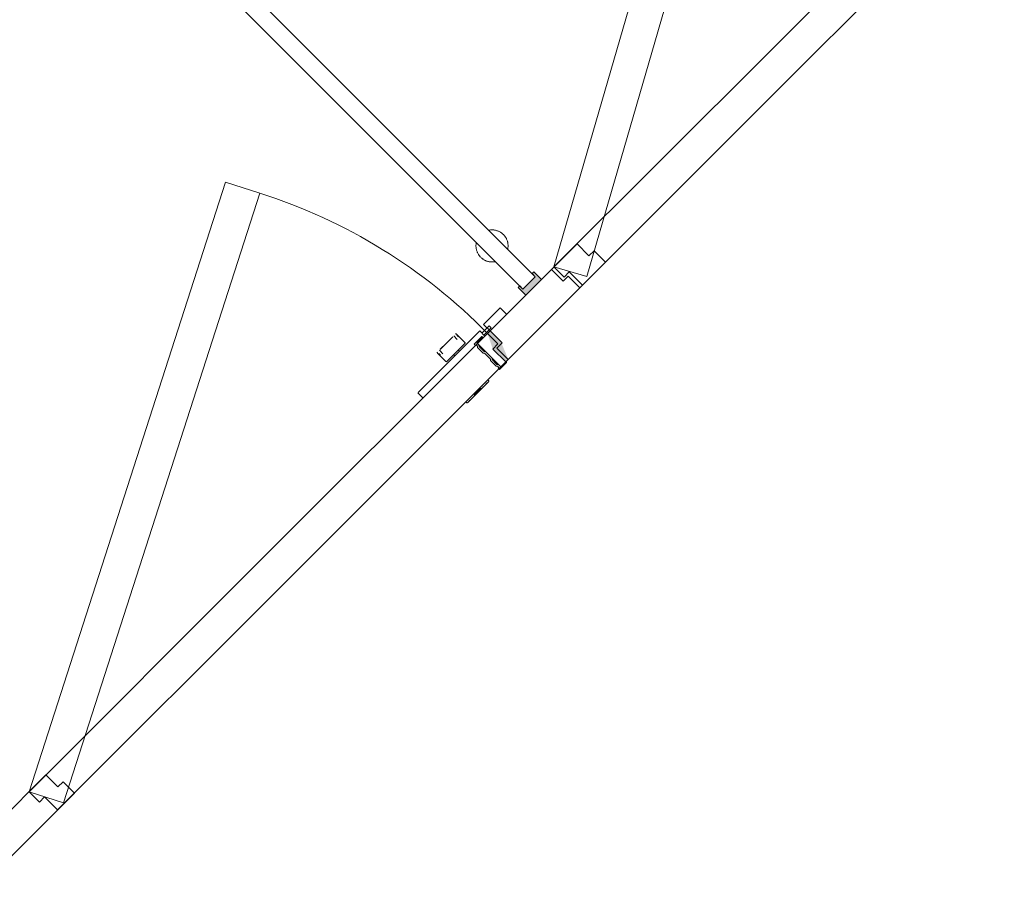
# Model space of a CAD drawing. Units: millimetres. Extents: x -12526 to 235942, y -181613 to 74187.
# Drawn here: x 217051 to 218125, y -58437 to -57487 of the extents above; entities that cross this region are included whole.
import ezdxf

# ---------------------------------------------------------------- set-up
doc = ezdxf.new("R2010")
doc.units = ezdxf.units.MM
doc.layers.add('.venue', color=7, linetype='Continuous')

msp = doc.modelspace()

# ---------------------------------------------------------------- hatches: boundary and pattern name
at = {"layer": '.venue', "linetype": 'Continuous', "lineweight": 9}
for points in [[(217602.8, -57787.7), (217619.8, -57770.7), (217611.4, -57762.3), (217609.6, -57764.1), (217613, -57767.5), (217599.6, -57781), (217596.2, -57777.6), (217594.5, -57779.4), (217599.6, -57784.5)], [(217580.9, -57860.5), (217583.3, -57856.6), (217575.6, -57838.3), (217563.9, -57826.6), (217561.1, -57829.4), (217566.7, -57846.4), (217580, -57859.7)]]:
    msp.add_hatch(color=256, dxfattribs=at).paths.add_polyline_path(points, flags=0)

# ---------------------------------------------------------------- linework, layer by layer
for p, q in [((217613, -57767.5), (216584.5, -56739)), ((216571.1, -56752.4), (217599.6, -57781)), ((217633.5, -57756.9), (217818.2, -57119.7)), ((217854.1, -57130.1), (217669.4, -57767.3)), ((218104.8, -57285.6), (217869.2, -57521.3)), ((217894.6, -57546.7), (218124.6, -57316.8)), ((217869.2, -57521.3), (217633.5, -57756.9)), ((217664.7, -57776.7), (217894.6, -57546.7)), ((217061.1, -58329.3), (217275.2, -57664.3)), ((217275.2, -57664.3), (217312.7, -57676.4)), ((217312.7, -57676.4), (217098.7, -58341.4)), ((217563, -57716.7), (217562.3, -57716.8)), ((217563.7, -57716.6), (217563, -57716.7)), ((217564.4, -57716.5), (217563.7, -57716.6)), ((217565.1, -57716.5), (217564.4, -57716.5)), ((217565.8, -57716.4), (217565.1, -57716.5)), ((217566.5, -57716.5), (217565.8, -57716.4)), ((217567.2, -57716.5), (217566.5, -57716.5)), ((217567.9, -57716.5), (217567.2, -57716.5)), ((217568.6, -57716.6), (217567.9, -57716.5)), ((217569.2, -57716.7), (217568.6, -57716.6)), ((217569.9, -57716.9), (217569.2, -57716.7)), ((217570.6, -57717.1), (217569.9, -57716.9)), ((217571.3, -57717.3), (217570.6, -57717.1)), ((217571.9, -57717.5), (217571.3, -57717.3)), ((217572.6, -57717.7), (217571.9, -57717.5)), ((217573.2, -57718), (217572.6, -57717.7)), ((217573.9, -57718.3), (217573.2, -57718)), ((217574.5, -57718.6), (217573.9, -57718.3)), ((217575.1, -57719), (217574.5, -57718.6)), ((217575.7, -57719.4), (217575.1, -57719)), ((217576.3, -57719.8), (217575.7, -57719.4)), ((217576.8, -57720.2), (217576.3, -57719.8)), ((217577.4, -57720.6), (217576.8, -57720.2)), ((217577.9, -57721.1), (217577.4, -57720.6)), ((217578.4, -57721.6), (217577.9, -57721.1)), ((217578.8, -57722), (217578.4, -57721.6)), ((217579.3, -57722.6), (217578.8, -57722)), ((217579.8, -57723.1), (217579.3, -57722.6)), ((217580.2, -57723.7), (217579.8, -57723.1)), ((217580.6, -57724.2), (217580.2, -57723.7)), ((217581, -57724.8), (217580.6, -57724.2)), ((217548.6, -57732.3), (217548.5, -57733)), ((217548.5, -57733), (217548.5, -57733.7)), ((217548.5, -57733.7), (217548.5, -57734.4)), ((217548.5, -57734.4), (217548.6, -57735.1)), ((217548.7, -57731.7), (217548.6, -57732.3)), ((217548.8, -57731), (217548.7, -57731.7)), ((217548.9, -57730.3), (217548.8, -57731)), ((217658.7, -57731.8), (217563.9, -57826.6)), ((217581.3, -57725.4), (217581, -57724.8)), ((217581.6, -57726), (217581.3, -57725.4)), ((217581.9, -57726.7), (217581.6, -57726)), ((217582.2, -57727.3), (217581.9, -57726.7)), ((217582.5, -57728), (217582.2, -57727.3)), ((217582.7, -57728.6), (217582.5, -57728)), ((217582.9, -57729.3), (217582.7, -57728.6)), ((217583.1, -57730), (217582.9, -57729.3)), ((217583.2, -57730.7), (217583.1, -57730)), ((217583.3, -57731.4), (217583.2, -57730.7)), ((217583.4, -57732.1), (217583.3, -57731.4)), ((217583.5, -57732.8), (217583.4, -57732.1)), ((217583.4, -57735.5), (217583.5, -57734.8)), ((217583.5, -57733.4), (217583.5, -57732.8)), ((217583.5, -57734.1), (217583.5, -57733.4)), ((217583.5, -57734.8), (217583.5, -57734.1)), ((217671.7, -57744.9), (217658.7, -57731.8)), ((217548.6, -57735.1), (217548.6, -57735.8)), ((217548.6, -57735.8), (217548.7, -57736.5)), ((217548.7, -57736.5), (217548.8, -57737.2)), ((217548.8, -57737.2), (217549, -57737.9)), ((217549, -57737.9), (217549.1, -57738.6)), ((217549.1, -57738.6), (217549.3, -57739.3)), ((217549.3, -57739.3), (217549.6, -57739.9)), ((217549.6, -57739.9), (217549.8, -57740.6)), ((217549.8, -57740.6), (217550.1, -57741.2)), ((217550.1, -57741.2), (217550.4, -57741.8)), ((217550.4, -57741.8), (217550.7, -57742.5)), ((217550.7, -57742.5), (217551.1, -57743.1)), ((217551.1, -57743.1), (217551.5, -57743.7)), ((217551.5, -57743.7), (217551.9, -57744.2)), ((217551.9, -57744.2), (217552.3, -57744.8)), ((217552.3, -57744.8), (217552.7, -57745.3)), ((217552.7, -57745.3), (217553.2, -57745.9)), ((217583.1, -57737.6), (217583.3, -57736.9)), ((217583.3, -57736.9), (217583.4, -57736.2)), ((217583.4, -57736.2), (217583.4, -57735.5)), ((217677.4, -57739.3), (217671.7, -57744.9)), ((217689.8, -57751.6), (217677.4, -57739.3)), ((217553.2, -57745.9), (217553.6, -57746.3)), ((217553.6, -57746.3), (217554.2, -57746.8)), ((217554.2, -57746.8), (217554.7, -57747.3)), ((217554.7, -57747.3), (217555.2, -57747.7)), ((217555.2, -57747.7), (217555.8, -57748.1)), ((217555.8, -57748.1), (217556.4, -57748.5)), ((217556.4, -57748.5), (217556.9, -57748.9)), ((217556.9, -57748.9), (217557.5, -57749.3)), ((217557.5, -57749.3), (217558.2, -57749.6)), ((217558.2, -57749.6), (217558.8, -57749.9)), ((217558.8, -57749.9), (217559.4, -57750.2)), ((217559.4, -57750.2), (217560.1, -57750.4)), ((217560.1, -57750.4), (217560.8, -57750.6)), ((217560.8, -57750.6), (217561.4, -57750.8)), ((217561.4, -57750.8), (217562.1, -57751)), ((217562.1, -57751), (217562.8, -57751.1)), ((217562.8, -57751.1), (217563.5, -57751.3)), ((217563.5, -57751.3), (217564.2, -57751.4)), ((217564.2, -57751.4), (217564.9, -57751.4)), ((217564.9, -57751.4), (217565.6, -57751.4)), ((217565.6, -57751.4), (217566.3, -57751.4)), ((217566.3, -57751.4), (217567, -57751.4)), ((217567, -57751.4), (217567.7, -57751.4)), ((217567.7, -57751.4), (217568.4, -57751.3)), ((217568.4, -57751.3), (217569.1, -57751.2)), ((217569.1, -57751.2), (217569.7, -57751.1)), ((217583.7, -57857.7), (217689.8, -57751.6)), ((217630.7, -57759.8), (217550.1, -57840.4)), ((217611.4, -57762.3), (217609.6, -57764.1)), ((217609.6, -57764.1), (217613, -57767.5)), ((217619.8, -57770.7), (217611.4, -57762.3)), ((217643.4, -57772.5), (217630.7, -57759.8)), ((217669.4, -57767.3), (217633.5, -57756.9)), ((217633.5, -57756.9), (217644.5, -57767.9)), ((217649.1, -57766.8), (217643.4, -57772.5)), ((217644.5, -57767.9), (217650.2, -57762.2)), ((217661.8, -57779.6), (217649.1, -57766.8)), ((217650.2, -57762.2), (217664.7, -57776.7)), ((217596.2, -57777.6), (217594.5, -57779.4)), ((217599.6, -57781), (217596.2, -57777.6)), ((217613, -57767.5), (217599.6, -57781)), ((217599.6, -57781), (217613, -57767.5)), ((217602.8, -57787.7), (217619.8, -57770.7)), ((217575.6, -57865.8), (217661.8, -57779.6)), ((217594.5, -57779.4), (217602.8, -57787.7)), ((217562.5, -57813.9), (217574.9, -57801.5)), ((217581.9, -57808.5), (217574.9, -57801.5)), ((217556.8, -57819.5), (217562.5, -57813.9)), ((217563.9, -57826.6), (217556.8, -57819.5)), ((217561.1, -57829.4), (217311.1, -58079.4)), ((217497.4, -57881.7), (217552.6, -57826.6)), ((217526.3, -57830), (217526.3, -57829.9)), ((217526.3, -57829.9), (217526.3, -57829.9)), ((217526.3, -57829.9), (217526.3, -57829.9)), ((217526.3, -57829.9), (217526.4, -57829.9)), ((217526.4, -57829.9), (217526.5, -57829.8)), ((217526.4, -57829.9), (217526.4, -57829.9)), ((217526.4, -57829.9), (217526.4, -57829.9)), ((217526.5, -57829.8), (217526.5, -57829.8)), ((217526.5, -57829.8), (217526.5, -57829.8)), ((217526.5, -57829.8), (217526.5, -57829.8)), ((217526.5, -57829.8), (217526.6, -57829.8)), ((217526.6, -57829.8), (217526.6, -57829.8)), ((217526.6, -57829.8), (217526.6, -57829.8)), ((217526.6, -57829.8), (217526.7, -57829.8)), ((217526.7, -57829.8), (217526.7, -57829.8)), ((217526.7, -57829.8), (217526.7, -57829.8)), ((217526.7, -57829.8), (217526.7, -57829.8)), ((217526.7, -57829.8), (217526.8, -57829.8)), ((217526.8, -57829.8), (217526.8, -57829.8)), ((217526.8, -57829.8), (217526.8, -57829.8)), ((217526.8, -57829.8), (217526.9, -57829.8)), ((217526.9, -57829.8), (217526.9, -57829.8)), ((217526.9, -57829.8), (217526.9, -57829.8)), ((217526.9, -57829.8), (217527, -57829.8)), ((217527, -57829.8), (217527, -57829.8)), ((217527, -57829.8), (217527, -57829.8)), ((217527, -57829.8), (217527.1, -57829.8)), ((217527.1, -57829.8), (217527.1, -57829.8)), ((217527.1, -57829.8), (217527.1, -57829.8)), ((217527.1, -57829.8), (217527.1, -57829.8)), ((217527.1, -57829.8), (217527.2, -57829.8)), ((217527.2, -57829.8), (217527.2, -57829.9)), ((217527.2, -57829.9), (217527.2, -57829.9)), ((217527.2, -57829.9), (217527.2, -57829.9)), ((217527.2, -57829.9), (217527.3, -57829.9)), ((217527.3, -57829.9), (217527.3, -57829.9)), ((217527.3, -57829.9), (217527.3, -57830)), ((217527.3, -57830), (217527.3, -57830)), ((217527.3, -57830), (217527.4, -57830)), ((217536.5, -57839.1), (217527.4, -57830)), ((217529.5, -57833.2), (217527.7, -57831.3)), ((217558.2, -57832.2), (217552.6, -57826.6)), ((217554.9, -57828.9), (217559.2, -57824.6)), ((217561.4, -57826.9), (217557.2, -57831.2)), ((217559.2, -57824.6), (217562.7, -57821.1)), ((217562.7, -57821.1), (217559.2, -57824.6)), ((217572.4, -57840.7), (217561.1, -57829.4)), ((217561.4, -57826.9), (217565, -57823.4)), ((217565, -57823.4), (217561.4, -57826.9)), ((217565, -57823.4), (217562.7, -57821.1)), ((217563.9, -57826.6), (217577, -57839.7)), ((217516.4, -57839.9), (217509.4, -57846.9)), ((217509.6, -57846.6), (217516.4, -57839.9)), ((217523.4, -57832.9), (217516.4, -57839.9)), ((217516.4, -57839.9), (217523.1, -57833.1)), ((217528, -57836), (217524.2, -57832.1)), ((217534.3, -57842.4), (217534.1, -57842.7)), ((217534.2, -57842.5), (217534.5, -57842.3)), ((217534.6, -57842.2), (217534.3, -57842.4)), ((217534.5, -57842.3), (217534.7, -57842)), ((217534.8, -57842), (217534.6, -57842.2)), ((217534.7, -57842), (217534.9, -57841.8)), ((217535, -57841.7), (217534.8, -57842)), ((217534.9, -57841.8), (217535.1, -57841.6)), ((217535.2, -57841.5), (217535, -57841.7)), ((217535.1, -57841.6), (217535.3, -57841.4)), ((217535.4, -57841.4), (217535.2, -57841.5)), ((217535.3, -57841.4), (217535.5, -57841.2)), ((217535.6, -57841.2), (217535.4, -57841.4)), ((217535.5, -57841.2), (217535.7, -57841.1)), ((217535.7, -57841), (217535.6, -57841.2)), ((217535.7, -57841.1), (217535.8, -57840.9)), ((217535.9, -57840.9), (217535.7, -57841)), ((217535.8, -57840.9), (217536, -57840.8)), ((217536, -57840.7), (217535.9, -57840.9)), ((217536.1, -57840.6), (217536, -57840.7)), ((217536, -57840.8), (217536.1, -57840.7)), ((217536.1, -57840.7), (217536.2, -57840.5)), ((217536.2, -57840.5), (217536.1, -57840.6)), ((217536.3, -57840.4), (217536.2, -57840.5)), ((217536.2, -57840.5), (217536.3, -57840.5)), ((217536.3, -57840.5), (217536.4, -57840.4)), ((217536.4, -57840.4), (217536.3, -57840.4)), ((217536.4, -57840.4), (217536.4, -57840.3)), ((217536.4, -57840.3), (217536.5, -57840.3)), ((217536.5, -57840.3), (217536.4, -57840.3)), ((217536.4, -57840.3), (217536.4, -57840.4)), ((217536.5, -57839.1), (217536.5, -57839.2)), ((217536.5, -57839.2), (217536.6, -57839.2)), ((217536.6, -57840.2), (217536.5, -57840.2)), ((217536.5, -57840.2), (217536.5, -57840.2)), ((217536.5, -57840.2), (217536.5, -57840.2)), ((217536.5, -57840.3), (217536.5, -57840.2)), ((217536.5, -57840.2), (217536.5, -57840.2)), ((217536.5, -57840.2), (217536.5, -57840.2)), ((217536.5, -57840.2), (217536.5, -57840.3)), ((217536.6, -57839.2), (217536.6, -57839.2)), ((217536.6, -57839.2), (217536.6, -57839.2)), ((217536.6, -57839.2), (217536.6, -57839.3)), ((217536.6, -57839.3), (217536.6, -57839.3)), ((217536.6, -57839.3), (217536.6, -57839.3)), ((217536.6, -57839.3), (217536.7, -57839.3)), ((217536.7, -57840), (217536.6, -57840.1)), ((217536.6, -57840.1), (217536.6, -57840.1)), ((217536.6, -57840.1), (217536.6, -57840.1)), ((217536.6, -57840.1), (217536.6, -57840.1)), ((217536.6, -57840.1), (217536.6, -57840.2)), ((217536.6, -57840.2), (217536.6, -57840.2)), ((217536.7, -57839.3), (217536.7, -57839.4)), ((217536.7, -57839.4), (217536.7, -57839.4)), ((217536.7, -57839.4), (217536.7, -57839.4)), ((217536.7, -57839.4), (217536.7, -57839.5)), ((217536.7, -57839.5), (217536.7, -57839.5)), ((217536.7, -57839.5), (217536.7, -57839.5)), ((217536.7, -57839.5), (217536.7, -57839.5)), ((217536.7, -57839.5), (217536.7, -57839.6)), ((217536.7, -57839.6), (217536.7, -57839.6)), ((217536.7, -57839.6), (217536.7, -57839.6)), ((217536.7, -57839.6), (217536.7, -57839.7)), ((217536.7, -57839.7), (217536.7, -57839.7)), ((217536.7, -57839.7), (217536.7, -57839.7)), ((217536.7, -57839.7), (217536.7, -57839.8)), ((217536.7, -57839.8), (217536.7, -57839.8)), ((217536.7, -57839.8), (217536.7, -57839.8)), ((217536.7, -57839.8), (217536.7, -57839.9)), ((217536.7, -57839.9), (217536.7, -57839.9)), ((217536.7, -57839.9), (217536.7, -57839.9)), ((217536.7, -57839.9), (217536.7, -57839.9)), ((217536.7, -57839.9), (217536.7, -57840)), ((217536.7, -57840), (217536.7, -57840)), ((217536.7, -57840), (217536.7, -57840)), ((217554.8, -57832.8), (217546.6, -57841.1)), ((217546.6, -57841.1), (217548, -57842.5)), ((217548, -57842.5), (217548.7, -57841.8)), ((217548.7, -57841.8), (217550.1, -57843.2)), ((217549.4, -57839.7), (217555.5, -57833.6)), ((217552.1, -57842.4), (217549.4, -57839.7)), ((217550.1, -57840.4), (217575.6, -57865.8)), ((217552.1, -57843.8), (217552.1, -57842.4)), ((217566.7, -57846.4), (217572.4, -57840.7)), ((217577, -57839.7), (217571.3, -57845.3)), ((217506.3, -57850), (217506.4, -57849.9)), ((217506.3, -57850.1), (217506.3, -57850)), ((217506.3, -57850), (217506.3, -57850)), ((217506.3, -57850), (217506.3, -57850)), ((217506.3, -57850), (217506.3, -57850)), ((217506.3, -57850.2), (217506.3, -57850.1)), ((217506.3, -57850.1), (217506.3, -57850.1)), ((217506.3, -57850.1), (217506.3, -57850.1)), ((217506.3, -57850.3), (217506.3, -57850.2)), ((217506.3, -57850.2), (217506.3, -57850.2)), ((217506.3, -57850.2), (217506.3, -57850.2)), ((217506.3, -57850.4), (217506.3, -57850.3)), ((217506.3, -57850.3), (217506.3, -57850.3)), ((217506.3, -57850.3), (217506.3, -57850.3)), ((217506.3, -57850.3), (217506.3, -57850.3)), ((217506.3, -57850.5), (217506.3, -57850.4)), ((217506.3, -57850.4), (217506.3, -57850.4)), ((217506.3, -57850.4), (217506.3, -57850.4)), ((217506.3, -57850.6), (217506.3, -57850.5)), ((217506.3, -57850.5), (217506.3, -57850.5)), ((217506.3, -57850.5), (217506.3, -57850.5)), ((217506.4, -57850.7), (217506.3, -57850.6)), ((217506.3, -57850.6), (217506.3, -57850.6)), ((217506.3, -57850.6), (217506.3, -57850.6)), ((217506.3, -57850.6), (217506.3, -57850.6)), ((217506.4, -57849.9), (217506.4, -57849.8)), ((217506.4, -57849.8), (217506.4, -57849.8)), ((217506.4, -57849.8), (217506.4, -57849.8)), ((217506.4, -57849.8), (217506.5, -57849.8)), ((217506.4, -57849.9), (217506.4, -57849.9)), ((217506.4, -57849.9), (217506.4, -57849.9)), ((217506.4, -57850.8), (217506.4, -57850.7)), ((217506.4, -57850.7), (217506.4, -57850.7)), ((217506.4, -57850.7), (217506.4, -57850.7)), ((217506.4, -57850.7), (217506.4, -57850.7)), ((217506.5, -57850.8), (217506.4, -57850.8)), ((217506.5, -57849.8), (217506.5, -57849.8)), ((217506.5, -57850.8), (217506.5, -57850.8)), ((217506.5, -57850.8), (217506.5, -57850.8)), ((217506.5, -57850.8), (217515.6, -57860)), ((217507.9, -57851.1), (217509.7, -57853)), ((217508.6, -57847.6), (217512.5, -57851.5)), ((217523.4, -57853.3), (217523.8, -57853)), ((217523.9, -57852.8), (217523.5, -57853.2)), ((217523.8, -57853), (217524.2, -57852.6)), ((217524.1, -57852.7), (217526.6, -57850.1)), ((217524.1, -57852.7), (217525.3, -57853.9)), ((217524.2, -57852.6), (217524.6, -57852.2)), ((217524.6, -57852.2), (217524.9, -57851.8)), ((217524.9, -57851.8), (217525.3, -57851.4)), ((217525.3, -57851.4), (217525.7, -57851)), ((217525.7, -57851), (217526.1, -57850.6)), ((217526.1, -57850.6), (217526.5, -57850.2)), ((217526.5, -57850.2), (217526.6, -57850.1)), ((217526.6, -57850.1), (217529.2, -57847.6)), ((217526.6, -57850.1), (217527, -57849.7)), ((217527, -57849.7), (217527.4, -57849.3)), ((217527.4, -57849.3), (217527.8, -57848.9)), ((217527.8, -57848.9), (217528.2, -57848.5)), ((217528.2, -57848.5), (217528.6, -57848.2)), ((217528.6, -57848.2), (217529, -57847.8)), ((217529, -57847.8), (217529.4, -57847.4)), ((217529.5, -57847.3), (217529.1, -57847.7)), ((217530.4, -57848.8), (217529.2, -57847.6)), ((217529.4, -57847.4), (217529.7, -57847)), ((217529.8, -57846.9), (217529.5, -57847.3)), ((217529.7, -57847), (217530.1, -57846.6)), ((217530.2, -57846.5), (217529.8, -57846.9)), ((217530.1, -57846.6), (217530.5, -57846.3)), ((217530.6, -57846.2), (217530.2, -57846.5)), ((217530.5, -57846.3), (217530.8, -57845.9)), ((217530.9, -57845.8), (217530.6, -57846.2)), ((217530.8, -57845.9), (217531.2, -57845.6)), ((217531.3, -57845.5), (217530.9, -57845.8)), ((217531.2, -57845.6), (217531.5, -57845.2)), ((217531.6, -57845.1), (217531.3, -57845.5)), ((217531.5, -57845.2), (217531.9, -57844.9)), ((217532, -57844.8), (217531.6, -57845.1)), ((217531.9, -57844.9), (217532.2, -57844.5)), ((217532.3, -57844.5), (217532, -57844.8)), ((217532.2, -57844.5), (217532.5, -57844.2)), ((217532.6, -57844.1), (217532.3, -57844.5)), ((217532.5, -57844.2), (217532.8, -57843.9)), ((217532.9, -57843.8), (217532.6, -57844.1)), ((217532.8, -57843.9), (217533.1, -57843.6)), ((217533.2, -57843.5), (217532.9, -57843.8)), ((217533.1, -57843.6), (217533.4, -57843.3)), ((217533.5, -57843.2), (217533.2, -57843.5)), ((217533.4, -57843.3), (217533.7, -57843)), ((217533.8, -57843), (217533.5, -57843.2)), ((217533.7, -57843), (217534, -57842.8)), ((217534.1, -57842.7), (217533.8, -57843)), ((217534, -57842.8), (217534.2, -57842.5)), ((217550.1, -57843.2), (217550.1, -57844.6)), ((217550.1, -57844.6), (217556.5, -57851)), ((217557.3, -57849), (217552.1, -57843.8)), ((217556.5, -57851), (217557.9, -57851)), ((217558.7, -57849), (217557.3, -57849)), ((217557.9, -57851), (217561.1, -57854.2)), ((217561.4, -57851.7), (217558.7, -57849)), ((217566.3, -57856.5), (217561.4, -57851.7)), ((217580.9, -57860.5), (217566.7, -57846.4)), ((217571.3, -57845.3), (217583.7, -57857.7)), ((217336.6, -58104.8), (217580.9, -57860.5)), ((217515.7, -57860), (217515.6, -57860)), ((217515.7, -57860.1), (217515.7, -57860)), ((217515.7, -57860), (217515.7, -57860)), ((217515.7, -57860), (217515.7, -57860)), ((217515.8, -57860.1), (217515.7, -57860.1)), ((217515.9, -57860.1), (217515.8, -57860.1)), ((217515.8, -57860.1), (217515.8, -57860.1)), ((217515.8, -57860.1), (217515.8, -57860.1)), ((217515.8, -57860.1), (217515.8, -57860.1)), ((217515.9, -57860.2), (217515.9, -57860.1)), ((217516, -57860.2), (217515.9, -57860.2)), ((217515.9, -57860.2), (217515.9, -57860.2)), ((217515.9, -57860.2), (217515.9, -57860.2)), ((217516.1, -57860.2), (217516, -57860.2)), ((217516, -57860.2), (217516, -57860.2)), ((217516, -57860.2), (217516, -57860.2)), ((217516.2, -57860.2), (217516.1, -57860.2)), ((217516.1, -57860.2), (217516.1, -57860.2)), ((217516.1, -57860.2), (217516.1, -57860.2)), ((217516.3, -57860.2), (217516.2, -57860.2)), ((217516.2, -57860.2), (217516.2, -57860.2)), ((217516.2, -57860.2), (217516.2, -57860.2)), ((217516.2, -57860.2), (217516.2, -57860.2)), ((217516.4, -57860.2), (217516.3, -57860.2)), ((217516.3, -57860.2), (217516.3, -57860.2)), ((217516.3, -57860.2), (217516.3, -57860.2)), ((217516.5, -57860.2), (217516.4, -57860.2)), ((217516.4, -57860.2), (217516.4, -57860.2)), ((217516.4, -57860.2), (217516.4, -57860.2)), ((217516.6, -57860.1), (217516.5, -57860.1)), ((217516.5, -57860.1), (217516.5, -57860.2)), ((217516.5, -57860.2), (217516.5, -57860.2)), ((217516.5, -57860.2), (217516.5, -57860.2)), ((217516.7, -57860.1), (217516.6, -57860.1)), ((217516.6, -57860.1), (217516.6, -57860.1)), ((217516.6, -57860.1), (217516.6, -57860.1)), ((217516.7, -57860), (217516.7, -57860)), ((217516.7, -57860), (217516.7, -57860)), ((217516.7, -57860), (217516.7, -57860.1)), ((217516.8, -57860), (217516.7, -57860)), ((217516.7, -57860), (217516.8, -57860)), ((217516.7, -57860.1), (217516.7, -57860.1)), ((217516.9, -57859.9), (217516.8, -57859.9)), ((217516.8, -57859.9), (217516.8, -57860)), ((217516.8, -57860), (217516.8, -57859.9)), ((217516.8, -57859.9), (217516.9, -57859.9)), ((217516.8, -57860), (217516.8, -57860)), ((217516.8, -57860), (217516.8, -57860)), ((217516.9, -57859.8), (217517, -57859.7)), ((217517, -57859.8), (217516.9, -57859.9)), ((217516.9, -57859.9), (217516.9, -57859.8)), ((217517, -57859.7), (217517.1, -57859.6)), ((217517.1, -57859.7), (217517, -57859.8)), ((217517.1, -57859.6), (217517.2, -57859.5)), ((217517.2, -57859.6), (217517.1, -57859.7)), ((217517.2, -57859.5), (217517.4, -57859.4)), ((217517.3, -57859.5), (217517.2, -57859.6)), ((217517.4, -57859.3), (217517.3, -57859.5)), ((217517.6, -57859.2), (217517.4, -57859.3)), ((217517.4, -57859.4), (217517.5, -57859.2)), ((217517.5, -57859.2), (217517.7, -57859.1)), ((217517.7, -57859), (217517.6, -57859.2)), ((217517.9, -57858.8), (217517.7, -57859)), ((217517.7, -57859.1), (217517.9, -57858.9)), ((217518.1, -57858.6), (217517.9, -57858.8)), ((217517.9, -57858.9), (217518.1, -57858.7)), ((217518.3, -57858.4), (217518.1, -57858.6)), ((217518.1, -57858.7), (217518.3, -57858.5)), ((217518.5, -57858.2), (217518.3, -57858.4)), ((217518.3, -57858.5), (217518.5, -57858.3)), ((217518.8, -57858), (217518.5, -57858.2)), ((217518.5, -57858.3), (217518.7, -57858)), ((217518.7, -57858), (217518.9, -57857.8)), ((217519, -57857.7), (217518.8, -57858)), ((217518.9, -57857.8), (217519.2, -57857.5)), ((217519.3, -57857.5), (217519, -57857.7)), ((217519.2, -57857.5), (217519.5, -57857.3)), ((217519.5, -57857.2), (217519.3, -57857.5)), ((217519.8, -57856.9), (217519.5, -57857.2)), ((217519.5, -57857.3), (217519.7, -57857)), ((217519.7, -57857), (217520, -57856.7)), ((217520.1, -57856.6), (217519.8, -57856.9)), ((217520, -57856.7), (217520.3, -57856.4)), ((217520.4, -57856.3), (217520.1, -57856.6)), ((217520.3, -57856.4), (217520.6, -57856.1)), ((217520.7, -57856), (217520.4, -57856.3)), ((217520.6, -57856.1), (217521, -57855.8)), ((217521, -57855.7), (217520.7, -57856)), ((217521.4, -57855.4), (217521, -57855.7)), ((217521, -57855.8), (217521.3, -57855.5)), ((217521.3, -57855.5), (217521.6, -57855.1)), ((217521.7, -57855), (217521.4, -57855.4)), ((217521.6, -57855.1), (217522, -57854.8)), ((217522.1, -57854.7), (217521.7, -57855)), ((217522, -57854.8), (217522.3, -57854.4)), ((217522.4, -57854.3), (217522.1, -57854.7)), ((217522.3, -57854.4), (217522.7, -57854.1)), ((217522.8, -57854), (217522.4, -57854.3)), ((217522.7, -57854.1), (217523, -57853.7)), ((217523.1, -57853.6), (217522.8, -57854)), ((217523, -57853.7), (217523.4, -57853.3)), ((217523.5, -57853.2), (217523.1, -57853.6)), ((217561.1, -57854.2), (217564.3, -57857.3)), ((217564.3, -57857.3), (217564.3, -57858.8)), ((217564.3, -57858.8), (217570.6, -57865.1)), ((217566.3, -57857.9), (217566.3, -57856.5)), ((217571.4, -57863.1), (217566.3, -57857.9)), ((217572.9, -57863.1), (217571.4, -57863.1)), ((217575.6, -57865.8), (217572.9, -57863.1)), ((217574.2, -57868.7), (217581.7, -57861.1)), ((217581, -57860.4), (217575.6, -57865.8)), ((217570.6, -57865.1), (217572, -57865.1)), ((217572, -57865.1), (217573.4, -57866.5)), ((217573.4, -57866.5), (217572.7, -57867.2)), ((217572.7, -57867.2), (217574.2, -57868.7)), ((217485.5, -57893.7), (217497.4, -57881.7)), ((217558.9, -57885.3), (217558.6, -57885.6)), ((217558.7, -57885.5), (217559.1, -57885.2)), ((217559.2, -57885), (217558.9, -57885.3)), ((217559.1, -57885.2), (217559.4, -57884.8)), ((217559.6, -57884.7), (217559.2, -57885)), ((217559.4, -57884.8), (217559.7, -57884.5)), ((217559.9, -57884.4), (217559.6, -57884.7)), ((217559.7, -57884.5), (217560, -57884.2)), ((217560.1, -57884.1), (217559.9, -57884.4)), ((217560, -57884.2), (217560.3, -57884)), ((217560.4, -57883.8), (217560.1, -57884.1)), ((217560.3, -57884), (217560.5, -57883.7)), ((217560.7, -57883.6), (217560.4, -57883.8)), ((217560.5, -57883.7), (217560.8, -57883.4)), ((217560.9, -57883.3), (217560.7, -57883.6)), ((217560.8, -57883.4), (217561, -57883.2)), ((217561.1, -57883.1), (217560.9, -57883.3)), ((217561, -57883.2), (217561.2, -57883)), ((217561.3, -57882.9), (217561.1, -57883.1)), ((217561.2, -57883), (217561.4, -57882.8)), ((217561.5, -57882.7), (217561.3, -57882.9)), ((217562.4, -57881), (217561.4, -57880)), ((217561.4, -57882.8), (217561.6, -57882.6)), ((217561.7, -57882.5), (217561.5, -57882.7)), ((217561.6, -57882.6), (217561.8, -57882.5)), ((217561.8, -57882.4), (217561.7, -57882.5)), ((217562, -57882.2), (217561.8, -57882.4)), ((217561.8, -57882.5), (217561.9, -57882.3)), ((217561.9, -57882.3), (217562, -57882.2)), ((217562.1, -57882.1), (217562, -57882.2)), ((217562, -57882.2), (217562.2, -57882.1)), ((217562.2, -57882), (217562.1, -57882.1)), ((217562.3, -57881.9), (217562.2, -57882)), ((217562.2, -57882), (217562.3, -57881.9)), ((217562.2, -57882.1), (217562.2, -57882)), ((217562.3, -57881.9), (217562.4, -57881.8)), ((217562.4, -57881.9), (217562.3, -57881.9)), ((217562.4, -57881), (217562.5, -57881)), ((217562.5, -57881.8), (217562.4, -57881.8)), ((217562.4, -57881.8), (217562.4, -57881.8)), ((217562.4, -57881.8), (217562.4, -57881.8)), ((217562.4, -57881.8), (217562.4, -57881.8)), ((217562.4, -57881.8), (217562.4, -57881.9)), ((217562.4, -57881.8), (217562.4, -57881.8)), ((217562.4, -57881.8), (217562.4, -57881.8)), ((217562.4, -57881.8), (217562.4, -57881.8)), ((217562.5, -57881), (217562.5, -57881)), ((217562.5, -57881), (217562.5, -57881)), ((217562.5, -57881), (217562.5, -57881)), ((217562.5, -57881), (217562.5, -57881.1)), ((217562.5, -57881.1), (217562.5, -57881.1)), ((217562.5, -57881.1), (217562.5, -57881.1)), ((217562.5, -57881.1), (217562.5, -57881.1)), ((217562.5, -57881.1), (217562.6, -57881.1)), ((217562.6, -57881.6), (217562.5, -57881.6)), ((217562.5, -57881.6), (217562.5, -57881.7)), ((217562.5, -57881.7), (217562.5, -57881.7)), ((217562.5, -57881.7), (217562.5, -57881.7)), ((217562.5, -57881.7), (217562.5, -57881.7)), ((217562.5, -57881.7), (217562.5, -57881.7)), ((217562.5, -57881.7), (217562.5, -57881.7)), ((217562.5, -57881.7), (217562.5, -57881.8)), ((217562.6, -57881.1), (217562.6, -57881.2)), ((217562.6, -57881.2), (217562.6, -57881.2)), ((217562.6, -57881.2), (217562.6, -57881.2)), ((217562.6, -57881.2), (217562.6, -57881.2)), ((217562.6, -57881.2), (217562.6, -57881.3)), ((217562.6, -57881.3), (217562.6, -57881.3)), ((217562.6, -57881.3), (217562.6, -57881.3)), ((217562.6, -57881.3), (217562.6, -57881.3)), ((217562.6, -57881.3), (217562.6, -57881.3)), ((217562.6, -57881.3), (217562.6, -57881.4)), ((217562.6, -57881.4), (217562.6, -57881.4)), ((217562.6, -57881.4), (217562.6, -57881.4)), ((217562.6, -57881.4), (217562.6, -57881.4)), ((217562.6, -57881.4), (217562.6, -57881.5)), ((217562.6, -57881.5), (217562.6, -57881.5)), ((217562.6, -57881.5), (217562.6, -57881.5)), ((217562.6, -57881.5), (217562.6, -57881.5)), ((217562.6, -57881.5), (217562.6, -57881.5)), ((217562.6, -57881.5), (217562.6, -57881.6)), ((217562.6, -57881.6), (217562.6, -57881.6)), ((217562.6, -57881.6), (217562.6, -57881.6)), ((217485.1, -57894.1), (217490.7, -57899.8)), ((217546.6, -57896.2), (217553.6, -57889.2)), ((217553.6, -57889.2), (217546.6, -57896.2)), ((217547.3, -57895.5), (217552.9, -57889.9)), ((217552.9, -57889.9), (217547.3, -57895.5)), ((217547.3, -57896.9), (217554.4, -57889.9)), ((217554.4, -57889.9), (217547.3, -57896.9)), ((217548.2, -57896), (217547.7, -57896.5)), ((217547.9, -57896.3), (217548.4, -57895.8)), ((217548.6, -57895.6), (217548.2, -57896)), ((217548.4, -57895.8), (217548.8, -57895.4)), ((217549.1, -57895.1), (217548.6, -57895.6)), ((217548.8, -57895.4), (217549.3, -57894.9)), ((217549.6, -57894.7), (217549.1, -57895.1)), ((217549.3, -57894.9), (217549.8, -57894.5)), ((217550, -57894.2), (217549.6, -57894.7)), ((217549.8, -57894.5), (217550.2, -57894)), ((217550.5, -57893.7), (217550, -57894.2)), ((217550.2, -57894), (217550.7, -57893.5)), ((217550.9, -57893.3), (217550.5, -57893.7)), ((217550.7, -57893.5), (217551.2, -57893.1)), ((217551.4, -57892.8), (217550.9, -57893.3)), ((217551.2, -57893.1), (217551.6, -57892.6)), ((217551.9, -57892.3), (217551.4, -57892.8)), ((217551.6, -57892.6), (217552.1, -57892.1)), ((217552.3, -57891.9), (217551.9, -57892.3)), ((217552.1, -57892.1), (217552.5, -57891.7)), ((217552.8, -57891.4), (217552.3, -57891.9)), ((217552.5, -57891.7), (217553, -57891.2)), ((217553.2, -57891), (217552.8, -57891.4)), ((217553, -57891.2), (217553.5, -57890.8)), ((217553.7, -57890.5), (217553.2, -57891)), ((217553.5, -57890.8), (217553.9, -57890.3)), ((217554.1, -57890.1), (217553.7, -57890.5)), ((217553.9, -57890.3), (217554.4, -57889.9)), ((217554.6, -57889.6), (217554.1, -57890.1)), ((217554.4, -57889.9), (217554.8, -57889.4)), ((217555, -57889.2), (217554.6, -57889.6)), ((217554.8, -57889.4), (217555.2, -57889)), ((217555.5, -57888.8), (217555, -57889.2)), ((217555.2, -57889), (217555.7, -57888.6)), ((217555.9, -57888.3), (217555.5, -57888.8)), ((217555.7, -57888.6), (217556.1, -57888.1)), ((217556.3, -57887.9), (217555.9, -57888.3)), ((217556.1, -57888.1), (217556.5, -57887.7)), ((217556.7, -57887.5), (217556.3, -57887.9)), ((217556.5, -57887.7), (217556.9, -57887.3)), ((217557.1, -57887.1), (217556.7, -57887.5)), ((217556.9, -57887.3), (217557.3, -57886.9)), ((217557.5, -57886.7), (217557.1, -57887.1)), ((217557.3, -57886.9), (217557.7, -57886.6)), ((217557.9, -57886.4), (217557.5, -57886.7)), ((217557.7, -57886.6), (217558, -57886.2)), ((217558.2, -57886), (217557.9, -57886.4)), ((217558, -57886.2), (217558.4, -57885.8)), ((217558.6, -57885.6), (217558.2, -57886)), ((217558.4, -57885.8), (217558.7, -57885.5)), ((217537.4, -57904), (217538.4, -57905)), ((217538.4, -57905.1), (217538.4, -57905)), ((217538.4, -57905), (217538.4, -57905)), ((217538.4, -57905), (217538.4, -57905)), ((217538.5, -57905.1), (217538.4, -57905.1)), ((217538.4, -57905.1), (217538.4, -57905.1)), ((217538.6, -57905.1), (217538.5, -57905.1)), ((217538.5, -57905.1), (217538.5, -57905.1)), ((217538.5, -57905.1), (217538.5, -57905.1)), ((217538.5, -57905.1), (217538.5, -57905.1)), ((217538.5, -57905.1), (217538.5, -57905.1)), ((217538.6, -57905.2), (217538.6, -57905.1)), ((217538.6, -57905.1), (217538.6, -57905.1)), ((217538.7, -57905.2), (217538.6, -57905.2)), ((217538.6, -57905.2), (217538.6, -57905.2)), ((217538.8, -57905.2), (217538.7, -57905.2)), ((217538.7, -57905.2), (217538.7, -57905.2)), ((217538.7, -57905.2), (217538.7, -57905.2)), ((217538.7, -57905.2), (217538.7, -57905.2)), ((217538.7, -57905.2), (217538.7, -57905.2)), ((217538.9, -57905.2), (217538.8, -57905.2)), ((217538.8, -57905.2), (217538.8, -57905.2)), ((217538.8, -57905.2), (217538.8, -57905.2)), ((217538.8, -57905.2), (217538.8, -57905.2)), ((217539, -57905.2), (217538.9, -57905.2)), ((217538.9, -57905.2), (217538.9, -57905.2)), ((217538.9, -57905.2), (217538.9, -57905.2)), ((217538.9, -57905.2), (217538.9, -57905.2)), ((217538.9, -57905.2), (217538.9, -57905.2)), ((217539.1, -57905.1), (217539, -57905.1)), ((217539, -57905.1), (217539, -57905.1)), ((217539, -57905.1), (217539, -57905.2)), ((217539, -57905.2), (217539, -57905.2)), ((217539.2, -57905), (217539.1, -57905.1)), ((217539.1, -57905.1), (217539.1, -57905.1)), ((217539.1, -57905.1), (217539.1, -57905.1)), ((217539.1, -57905.1), (217539.1, -57905.1)), ((217539.1, -57905.1), (217539.1, -57905.1)), ((217539.1, -57905.1), (217539.1, -57905.1)), ((217539.2, -57905), (217539.3, -57904.9)), ((217539.2, -57905), (217539.2, -57905)), ((217539.2, -57905), (217539.2, -57905)), ((217539.3, -57905), (217539.2, -57905)), ((217539.2, -57905), (217539.2, -57905)), ((217539.2, -57905), (217539.2, -57905)), ((217539.2, -57905), (217539.2, -57905)), ((217539.2, -57905), (217539.2, -57905)), ((217539.4, -57904.8), (217539.3, -57904.9)), ((217539.3, -57904.9), (217539.4, -57904.8)), ((217539.3, -57904.9), (217539.3, -57905)), ((217539.3, -57904.9), (217539.3, -57904.9)), ((217539.5, -57904.7), (217539.4, -57904.8)), ((217539.4, -57904.8), (217539.5, -57904.7)), ((217539.6, -57904.6), (217539.5, -57904.7)), ((217539.5, -57904.7), (217539.7, -57904.6)), ((217539.7, -57904.5), (217539.6, -57904.6)), ((217539.9, -57904.3), (217539.7, -57904.5)), ((217539.7, -57904.6), (217539.8, -57904.4)), ((217539.8, -57904.4), (217539.9, -57904.3)), ((217539.9, -57904.3), (217540.1, -57904.1)), ((217540, -57904.2), (217539.9, -57904.3)), ((217540.2, -57904), (217540, -57904.2)), ((217540.1, -57904.1), (217540.3, -57903.9)), ((217540.4, -57903.8), (217540.2, -57904)), ((217540.3, -57903.9), (217540.5, -57903.7)), ((217540.6, -57903.6), (217540.4, -57903.8)), ((217540.5, -57903.7), (217540.7, -57903.5)), ((217540.9, -57903.4), (217540.6, -57903.6)), ((217540.7, -57903.5), (217541, -57903.2)), ((217541.1, -57903.1), (217540.9, -57903.4)), ((217541, -57903.2), (217541.2, -57903)), ((217541.4, -57902.8), (217541.1, -57903.1)), ((217541.2, -57903), (217541.5, -57902.7)), ((217541.7, -57902.6), (217541.4, -57902.8)), ((217541.5, -57902.7), (217541.8, -57902.4)), ((217541.9, -57902.3), (217541.7, -57902.6)), ((217541.8, -57902.4), (217542.1, -57902.1)), ((217542.3, -57902), (217541.9, -57902.3)), ((217542.1, -57902.1), (217542.4, -57901.8)), ((217542.6, -57901.6), (217542.3, -57902)), ((217542.4, -57901.8), (217542.7, -57901.5)), ((217542.9, -57901.3), (217542.6, -57901.6)), ((217542.7, -57901.5), (217543.1, -57901.2)), ((217543.3, -57901), (217542.9, -57901.3)), ((217543.1, -57901.2), (217543.4, -57900.8)), ((217543.6, -57900.6), (217543.3, -57901)), ((217543.4, -57900.8), (217543.8, -57900.4)), ((217544, -57900.2), (217543.6, -57900.6)), ((217543.8, -57900.4), (217544.2, -57900.1)), ((217544.4, -57899.9), (217544, -57900.2)), ((217544.2, -57900.1), (217544.5, -57899.7)), ((217544.8, -57899.5), (217544.4, -57899.9)), ((217544.5, -57899.7), (217544.9, -57899.3)), ((217545.2, -57899.1), (217544.8, -57899.5)), ((217544.9, -57899.3), (217545.3, -57898.9)), ((217545.6, -57898.7), (217545.2, -57899.1)), ((217545.3, -57898.9), (217545.8, -57898.5)), ((217546, -57898.2), (217545.6, -57898.7)), ((217545.8, -57898.5), (217546.2, -57898)), ((217546.4, -57897.8), (217546, -57898.2)), ((217546.2, -57898), (217546.6, -57897.6)), ((217546.8, -57897.4), (217546.4, -57897.8)), ((217546.6, -57897.6), (217547, -57897.2)), ((217547.3, -57896.9), (217546.8, -57897.4)), ((217547, -57897.2), (217547.5, -57896.7)), ((217547.7, -57896.5), (217547.3, -57896.9)), ((217547.5, -57896.7), (217547.9, -57896.3)), ((217311.1, -58079.4), (217061.1, -58329.3)), ((217092.3, -58349.1), (217336.6, -58104.8)), ((217079.5, -58310.9), (216984.8, -58405.7)), ((217092.6, -58324), (217079.5, -58310.9)), ((217098.3, -58318.4), (217092.6, -58324)), ((217110.6, -58330.7), (217098.3, -58318.4)), ((217004.6, -58436.8), (217110.6, -58330.7)), ((217098.7, -58341.4), (217061.1, -58329.3)), ((217061.1, -58329.3), (217072.5, -58340.6)), ((217072.5, -58340.6), (217078.1, -58335)), ((217078.1, -58335), (217092.3, -58349.1))]:
    msp.add_line(p, q, dxfattribs=at)
for centre, radius, start, end in [((217129.1, -58252.4), 604.6, 44.3988, 72.3202), ((217555, -57833.3), 0.522, 331.6136, 118.3864), ((217581.2, -57860.9), 0.522, 331.6136, 118.3864)]:
    msp.add_arc(centre, radius, start, end, dxfattribs=at)
for points, knots in [([(217577.3, -57720.5), (217576.9, -57720.2), (217576.3, -57719.8), (217575.8, -57719.4), (217575.7, -57719.3), (217575.7, -57719.3)], [0.2857143, 0.2857143, 0.2857143, 0.2857143, 0.5714286, 0.7857143, 1, 1, 1, 1]), ([(217575.7, -57719.3), (217575.7, -57719.3), (217575.9, -57719.5), (217576.6, -57720), (217577.1, -57720.4), (217577.3, -57720.5)], [0, 0, 0, 0, 0.2857143, 0.5714286, 0.7142857, 0.7142857, 0.7142857, 0.7142857]), ([(217579.4, -57722.7), (217579.7, -57723.1), (217580.2, -57723.6), (217580.5, -57724.2), (217580.6, -57724.3), (217580.6, -57724.3)], [0.2857143, 0.2857143, 0.2857143, 0.2857143, 0.5714286, 0.7857143, 1, 1, 1, 1]), ([(217580.6, -57724.3), (217580.6, -57724.3), (217580.5, -57724.1), (217580, -57723.4), (217579.6, -57722.9), (217579.4, -57722.7)], [0, 0, 0, 0, 0.2857143, 0.5714286, 0.7142857, 0.7142857, 0.7142857, 0.7142857]), ([(217552.6, -57745.2), (217552.3, -57744.8), (217551.9, -57744.2), (217551.5, -57743.7), (217551.4, -57743.6), (217551.4, -57743.6)], [0.2857143, 0.2857143, 0.2857143, 0.2857143, 0.5714286, 0.7857143, 1, 1, 1, 1]), ([(217551.4, -57743.6), (217551.4, -57743.6), (217551.6, -57743.8), (217552, -57744.5), (217552.5, -57745), (217552.6, -57745.2)], [0, 0, 0, 0, 0.2857143, 0.5714286, 0.7142857, 0.7142857, 0.7142857, 0.7142857]), ([(217556.4, -57748.5), (217556.4, -57748.5), (217556.2, -57748.4), (217555.5, -57747.9), (217554.9, -57747.5), (217554.8, -57747.4)], [0, 0, 0, 0, 0.2857143, 0.5714286, 0.7142857, 0.7142857, 0.7142857, 0.7142857]), ([(217554.8, -57747.4), (217555.1, -57747.7), (217555.7, -57748.1), (217556.3, -57748.5), (217556.4, -57748.5), (217556.4, -57748.5)], [0.2857143, 0.2857143, 0.2857143, 0.2857143, 0.5714286, 0.7857143, 1, 1, 1, 1])]:
    msp.add_open_spline(points, degree=3, knots=knots, dxfattribs=at)

doc.saveas('drawing.dxf')
